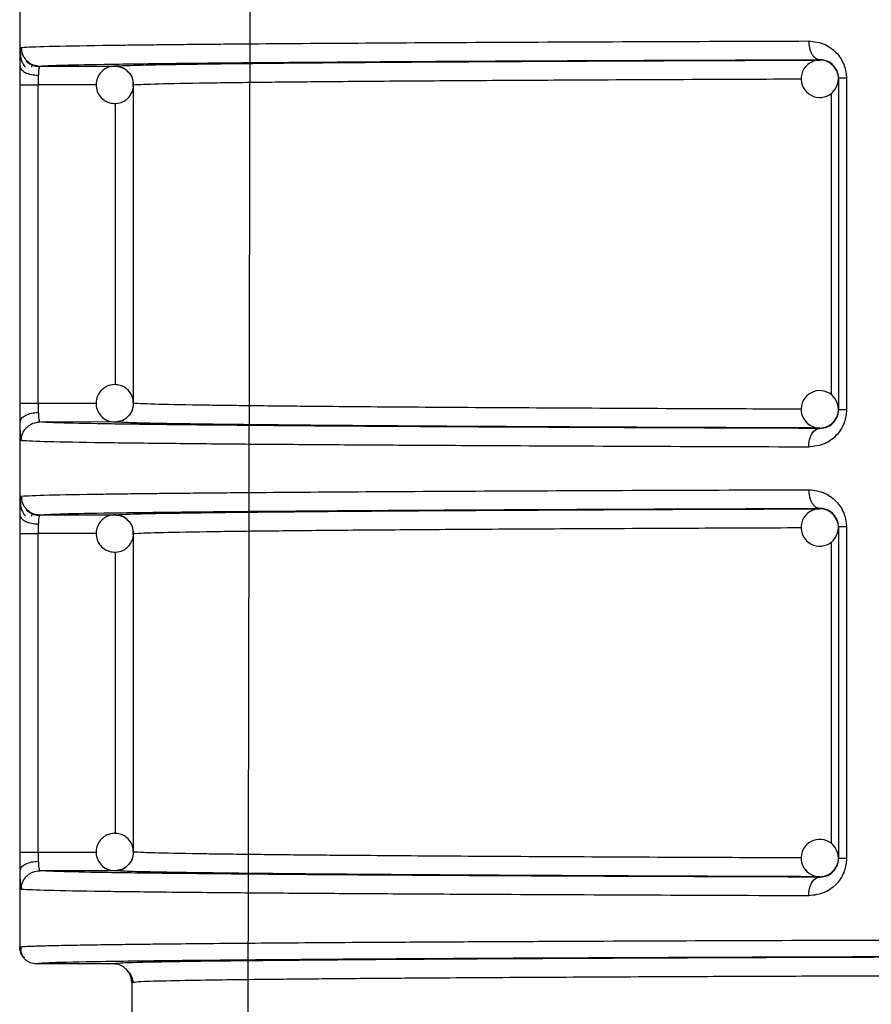
# Model space of a CAD drawing. Units: millimetres. Extents: x 5 to 292, y 5 to 415.
# Drawn here: x 38 to 42, y 202 to 207 of the extents above; entities that cross this region are included whole.
import ezdxf

# ---------------------------------------------------------------- set-up
doc = ezdxf.new("R2010")
doc.units = ezdxf.units.MM

msp = doc.modelspace()

# ---------------------------------------------------------------- linework, layer by layer
at = {"color": 7, "linetype": 'Continuous', "lineweight": 25}
for p, q in [((37.5694, 223.766), (37.5694, 201.956)), ((38.7899, 200.4658), (38.8137, 213.7813)), ((37.6351, 206.6613), (37.6365, 206.6722)), ((37.6373, 206.6736), (37.6384, 206.6757)), ((37.6773, 206.6678), (38.0782, 206.6678)), ((41.85, 206.7), (41.85, 206.7022)), ((41.95, 206.6028), (41.95, 204.8292)), ((41.9926, 206.6028), (41.9926, 204.8292)), ((37.5714, 204.8643), (37.5714, 206.5678)), ((37.6679, 204.8643), (37.6679, 206.5678)), ((38.1781, 206.5678), (38.1777, 206.5678)), ((38.1781, 204.8642), (38.1781, 206.5678)), ((37.5714, 204.8643), (37.6679, 204.8643)), ((37.6352, 204.755), (37.6388, 204.756)), ((37.6508, 204.7593), (37.6752, 204.7661)), ((38.0782, 204.7642), (37.6773, 204.7643)), ((41.85, 204.7299), (41.85, 204.7321)), ((41.85, 204.3), (41.85, 204.3022)), ((37.6351, 204.2613), (37.6365, 204.2722)), ((37.6373, 204.2736), (37.6384, 204.2757)), ((37.6773, 204.2678), (38.0782, 204.2678)), ((41.95, 204.2028), (41.95, 202.4292)), ((41.9926, 204.2028), (41.9926, 202.4292)), ((37.5714, 202.4643), (37.5714, 204.1678)), ((37.6679, 202.4643), (37.6679, 204.1678)), ((38.1781, 204.1678), (38.1777, 204.1678)), ((38.1781, 202.4642), (38.1781, 204.1678)), ((37.5714, 202.4643), (37.6679, 202.4643)), ((37.6352, 202.355), (37.6388, 202.356)), ((37.6508, 202.3593), (37.6752, 202.3661)), ((38.0782, 202.3642), (37.6773, 202.3643)), ((41.85, 202.3299), (41.85, 202.3321)), ((38.0694, 201.866), (37.6594, 201.866)), ((38.1463, 201.8254), (38.1561, 201.8149)), ((38.1588, 201.8106), (38.1717, 201.7661)), ((38.1853, 201.7672), (38.1694, 201.766)), ((38.1694, 201.766), (38.1768, 201.7666)), ((38.1694, 201.766), (38.1694, 200.9319))]:
    msp.add_line(p, q, dxfattribs=at)
at = {"color": 8, "linetype": 'Continuous', "lineweight": 25}
for p, q in [((37.9796, 206.5678), (37.6679, 206.5678)), ((41.9118, 206.5237), (41.9118, 204.9091)), ((38.0817, 204.9632), (38.0817, 206.469)), ((37.6679, 204.8643), (37.9789, 204.8642)), ((37.9796, 204.1678), (37.6679, 204.1678)), ((41.9118, 204.1237), (41.9118, 202.5091)), ((38.0817, 202.5632), (38.0817, 204.069)), ((37.6679, 202.4643), (37.9789, 202.4642))]:
    msp.add_line(p, q, dxfattribs=at)
at = {"color": 7, "linetype": 'Continuous', "lineweight": 25, "flags": 128}
for points in [[(41.7906, 204.6299), (41.7918, 204.6493), (41.7952, 204.6681), (41.8007, 204.6853), (41.8081, 204.7005), (41.8171, 204.7129), (41.8273, 204.7222), (41.8385, 204.7279), (41.85, 204.7299)], [(41.7906, 202.2299), (41.7918, 202.2493), (41.7952, 202.2681), (41.8007, 202.2853), (41.8081, 202.3005), (41.8171, 202.3129), (41.8273, 202.3222), (41.8385, 202.3279), (41.85, 202.3299)]]:
    msp.add_lwpolyline(points, dxfattribs=at)
at = {"color": 7, "linetype": 'Continuous', "lineweight": 25}
for centre, start, end in [((41.85, 206.6), 88.9011, 224.9995), ((41.85, 206.6), 44.9949, 88.9052), ((41.85, 206.6), 360, 45.0005), ((41.85, 206.6), 224.9984, 0.0007), ((41.85, 204.8321), 359.9993, 135.0016), ((41.85, 204.8321), 134.9995, 270.0608), ((41.85, 204.8321), 314.9973, 0.0022), ((41.85, 204.832), 270.0508, 315.0093), ((41.85, 204.2), 88.9011, 224.9995), ((41.85, 204.2), 44.9949, 88.9052), ((41.85, 204.2), 360, 45.0005), ((41.85, 204.2), 224.9984, 0.0007), ((41.85, 202.4321), 135.002, 270.0569), ((41.85, 202.4321), 0.0029, 134.998), ((41.85, 202.4321), 315.0052, 359.9977), ((41.85, 202.4321), 270.0636, 314.9965)]:
    msp.add_arc(centre, 0.1, start, end, dxfattribs=at)
at = {"color": 8, "linetype": 'Continuous', "lineweight": 25}
for points, knots in [([(37.574, 206.7422), (37.5745, 206.7493), (37.5754, 206.7645), (37.5767, 206.7666), (37.5773, 206.7678)], [0, 0, 0, 0, 0.473309, 1, 1, 1, 1]), ([(37.6773, 206.6678), (37.7045, 206.6694), (37.7593, 206.6728), (38.0015, 206.6777), (38.3658, 206.6825), (38.7533, 206.6863), (39.0584, 206.6885), (39.1596, 206.6892)], [0, 0, 0, 0, 0.2212022, 0.4437353, 0.6666224, 0.8893708, 1, 1, 1, 1]), ([(38.1781, 206.5678), (38.2118, 206.5697), (38.2753, 206.5732), (38.5405, 206.578), (38.865, 206.5822), (39.1827, 206.5852), (39.4596, 206.5875), (39.6913, 206.5892), (39.936, 206.5908), (40.1924, 206.5923), (40.588, 206.5945), (41.0917, 206.5969), (41.5532, 206.5986), (41.7508, 206.5994)], [0, 0, 0, 0, 0.154496, 0.291483, 0.410955, 0.512905, 0.56826, 0.622717, 0.676275, 0.728936, 0.780698, 0.906125, 1, 1, 1, 1]), ([(41.7504, 204.8327), (41.553, 204.8334), (41.0917, 204.8351), (40.4402, 204.8383), (39.7901, 204.8421), (39.3639, 204.8453), (39.1012, 204.8476), (38.9608, 204.849), (38.8231, 204.8505), (38.6903, 204.8521), (38.4961, 204.8548), (38.2751, 204.8588), (38.2117, 204.8623), (38.1781, 204.8642)], [0, 0, 0, 0, 0.093833, 0.219273, 0.35032, 0.486974, 0.525664, 0.56716, 0.611463, 0.658572, 0.708487, 0.845489, 1, 1, 1, 1]), ([(37.5773, 204.6643), (37.5767, 204.6655), (37.5753, 204.6679), (37.5743, 204.6839), (37.5739, 204.6919)], [0, 0, 0, 0, 0.50051, 1, 1, 1, 1]), ([(37.574, 204.3422), (37.5745, 204.3493), (37.5754, 204.3645), (37.5767, 204.3666), (37.5773, 204.3678)], [0, 0, 0, 0, 0.473321, 1, 1, 1, 1]), ([(37.6773, 204.2678), (37.7045, 204.2694), (37.7593, 204.2728), (38.0015, 204.2777), (38.3658, 204.2825), (38.7533, 204.2863), (39.0584, 204.2885), (39.1596, 204.2892)], [0, 0, 0, 0, 0.221202, 0.443735, 0.666622, 0.889371, 1, 1, 1, 1]), ([(38.1781, 204.1678), (38.2118, 204.1697), (38.2753, 204.1732), (38.5405, 204.178), (38.865, 204.1822), (39.1827, 204.1852), (39.4596, 204.1875), (39.6913, 204.1892), (39.936, 204.1908), (40.1924, 204.1923), (40.588, 204.1945), (41.0917, 204.1969), (41.5532, 204.1986), (41.7508, 204.1994)], [0, 0, 0, 0, 0.154496, 0.291483, 0.410955, 0.512905, 0.56826, 0.622717, 0.676275, 0.728936, 0.780698, 0.906125, 1, 1, 1, 1]), ([(41.7504, 202.4327), (41.553, 202.4334), (41.0917, 202.4351), (40.4402, 202.4383), (39.7901, 202.4421), (39.3639, 202.4453), (39.1012, 202.4476), (38.9608, 202.449), (38.8231, 202.4505), (38.6903, 202.4521), (38.4961, 202.4548), (38.2751, 202.4588), (38.2117, 202.4623), (38.1781, 202.4642)], [0, 0, 0, 0, 0.093833, 0.219273, 0.35032, 0.486974, 0.525664, 0.56716, 0.611463, 0.658572, 0.708487, 0.845489, 1, 1, 1, 1]), ([(37.5773, 202.2643), (37.5767, 202.2655), (37.5753, 202.2679), (37.5743, 202.2839), (37.5739, 202.2919)], [0, 0, 0, 0, 0.500521, 1, 1, 1, 1]), ([(37.5694, 201.956), (37.5733, 201.957), (37.5809, 201.9588), (37.6393, 201.9614), (37.7234, 201.9638), (37.8292, 201.9661), (37.9496, 201.9681), (38.0789, 201.97), (38.2114, 201.9716), (38.4396, 201.9741), (38.8043, 201.9775), (39.3034, 201.981), (39.778, 201.9838), (40.2013, 201.986), (40.7426, 201.9884), (41.4264, 201.9911), (42.2766, 201.9937), (43.1724, 201.996), (44.2037, 201.998), (45.3726, 201.9997), (46.6689, 202.0008), (47.9694, 202.0011), (49.2699, 202.0008), (50.5662, 201.9997), (51.7351, 201.998), (52.7664, 201.996), (53.561, 201.994), (54.2268, 201.992), (54.7752, 201.9901), (55.357, 201.9878), (55.9641, 201.9849), (56.4333, 201.9822), (56.7488, 201.9802), (56.9344, 201.9788), (57.1122, 201.9775), (57.2816, 201.9761), (57.4418, 201.9746), (57.642, 201.9726), (57.8815, 201.9698), (58.1286, 201.9659), (58.3105, 201.9617), (58.3363, 201.9589), (58.3479, 201.9575)], [0, 0, 0, 0, 0.020212, 0.03913, 0.056755, 0.073087, 0.088125, 0.101869, 0.11432, 0.125477, 0.160076, 0.193068, 0.214176, 0.234569, 0.254247, 0.287141, 0.31961, 0.351654, 0.383274, 0.424762, 0.465495, 0.505474, 0.545452, 0.586185, 0.627672, 0.659293, 0.691337, 0.712941, 0.734734, 0.756716, 0.786495, 0.817881, 0.828704, 0.839706, 0.850887, 0.862246, 0.873784, 0.8855, 0.909104, 0.93788, 0.971825, 1, 1, 1, 1]), ([(39.0196, 201.8843), (38.9519, 201.8837), (38.6876, 201.8815), (38.3876, 201.8772), (38.1167, 201.8717), (38.0852, 201.8679), (38.0694, 201.866)], [0, 0, 0, 0, 0.102962, 0.401968, 0.701183, 1, 1, 1, 1]), ([(57.7613, 201.7672), (57.759, 201.7677), (57.7529, 201.769), (57.7072, 201.771), (57.6338, 201.7733), (57.5403, 201.7754), (57.4342, 201.7773), (57.3202, 201.779), (57.2033, 201.7805), (56.9949, 201.783), (56.6547, 201.7862), (56.1813, 201.7897), (55.7295, 201.7924), (55.3262, 201.7946), (54.8125, 201.797), (54.1649, 201.7996), (53.3609, 201.8021), (52.513, 201.8043), (51.5366, 201.8063), (50.4295, 201.8079), (49.2014, 201.809), (47.9694, 201.8093), (46.7374, 201.809), (45.5093, 201.8079), (44.4022, 201.8063), (43.4258, 201.8043), (42.6737, 201.8024), (42.044, 201.8005), (41.5256, 201.7986), (40.9736, 201.7963), (40.3962, 201.7935), (39.9499, 201.7909), (39.6504, 201.7889), (39.4744, 201.7876), (39.3061, 201.7862), (39.1462, 201.7848), (38.9954, 201.7834), (38.8131, 201.7815), (38.5996, 201.7788), (38.3815, 201.7752), (38.2189, 201.7713), (38.196, 201.7685), (38.1853, 201.7672)], [0, 0, 0, 0, 0.01087, 0.02929, 0.04645, 0.062349, 0.076989, 0.090369, 0.102488, 0.113347, 0.149002, 0.182939, 0.204615, 0.225527, 0.245675, 0.279003, 0.311896, 0.344354, 0.376376, 0.418383, 0.459616, 0.500076, 0.540537, 0.58177, 0.623777, 0.655799, 0.688257, 0.710142, 0.732221, 0.754494, 0.784996, 0.817216, 0.828342, 0.839659, 0.851167, 0.862866, 0.874757, 0.886838, 0.909813, 0.937825, 0.970875, 1, 1, 1, 1])]:
    msp.add_open_spline(points, degree=3, knots=knots, dxfattribs=at)
at = {"color": 7, "linetype": 'Continuous', "lineweight": 25}
for points, knots in [([(37.5773, 206.7678), (37.6137, 206.7698), (37.6823, 206.7736), (37.9256, 206.7778), (38.1283, 206.7806), (38.2516, 206.782), (38.3794, 206.7834), (38.5101, 206.7847), (38.6422, 206.7859), (38.9209, 206.7883), (39.3926, 206.7916), (40.1274, 206.7957), (40.9216, 206.7992), (41.5054, 206.8012), (41.7906, 206.8022)], [0, 0, 0, 0, 0.1510326, 0.2847076, 0.3254252, 0.3642106, 0.4010637, 0.4359846, 0.468973, 0.5000292, 0.6331673, 0.7608757, 0.8831534, 1, 1, 1, 1]), ([(37.5773, 206.7678), (37.5787, 206.7552), (37.5807, 206.7358), (37.5932, 206.7126), (37.6061, 206.6965), (37.6221, 206.6836), (37.6454, 206.6712), (37.6647, 206.6691), (37.6773, 206.6678)], [0, 0, 0, 0, 0.23946, 0.368337, 0.499991, 0.631628, 0.760532, 1, 1, 1, 1]), ([(41.7906, 206.8022), (41.8204, 206.7986), (41.876, 206.792), (41.9347, 206.7472), (41.9664, 206.7037), (41.9816, 206.6707), (41.9909, 206.6366), (41.992, 206.614), (41.9926, 206.6028)], [0, 0, 0, 0, 0.313334, 0.58324, 0.697428, 0.80776, 0.904417, 1, 1, 1, 1]), ([(41.7906, 206.8022), (41.7914, 206.7896), (41.7927, 206.7703), (41.8001, 206.747), (41.8078, 206.731), (41.8173, 206.7181), (41.8311, 206.7057), (41.8426, 206.7035), (41.85, 206.7022)], [0, 0, 0, 0, 0.239642, 0.368565, 0.500183, 0.631773, 0.760628, 1, 1, 1, 1]), ([(37.572, 206.6661), (37.5722, 206.6805), (37.5727, 206.7093), (37.5734, 206.7342), (37.574, 206.7415), (37.574, 206.7422)], [0, 0, 0, 0, 0.475393, 0.952149, 1, 1, 1, 1]), ([(37.5737, 206.7346), (37.5738, 206.7286), (37.574, 206.7157), (37.5769, 206.701), (37.5807, 206.6932), (37.5816, 206.6914)], [0, 0, 0, 0, 0.401038, 0.863616, 1, 1, 1, 1]), ([(37.5714, 206.5678), (37.5714, 206.5851), (37.5715, 206.6196), (37.5718, 206.6506), (37.572, 206.6661)], [0, 0, 0, 0, 0.500453, 1, 1, 1, 1]), ([(37.6689, 206.617), (37.6567, 206.6179), (37.6315, 206.6199), (37.5992, 206.6314), (37.5767, 206.6476), (37.5735, 206.6601), (37.572, 206.6661)], [0, 0, 0, 0, 0.240743, 0.5, 0.759264, 1, 1, 1, 1]), ([(37.5816, 206.6914), (37.5834, 206.6869), (37.5879, 206.6759), (37.5955, 206.6669), (37.6, 206.6616)], [0, 0, 0, 0, 0.41384, 1, 1, 1, 1]), ([(37.6745, 206.6643), (37.6683, 206.6647), (37.6557, 206.6656), (37.6371, 206.6714), (37.619, 206.6805), (37.6088, 206.6896), (37.6037, 206.6941)], [0, 0, 0, 0, 0.233013, 0.480024, 0.737323, 1, 1, 1, 1]), ([(37.6773, 206.6678), (37.6762, 206.6669), (37.6742, 206.6653), (37.6719, 206.6535), (37.67, 206.6374), (37.6693, 206.6236), (37.6689, 206.617)], [0, 0, 0, 0, 0.2746343, 0.5327864, 0.774557, 1, 1, 1, 1]), ([(38.0817, 206.6678), (38.0689, 206.6669), (38.0504, 206.6655), (38.0252, 206.6536), (38.0047, 206.6379), (37.9863, 206.6118), (37.9765, 206.5783), (37.9793, 206.5418), (37.9948, 206.509), (38.0174, 206.4867), (38.0445, 206.4718), (38.0637, 206.4693), (38.0747, 206.4679)], [0, 0, 0, 0, 0.121389, 0.175393, 0.265841, 0.365784, 0.476013, 0.594504, 0.70811, 0.816728, 0.894063, 1, 1, 1, 1]), ([(38.0782, 206.6678), (38.1037, 206.6694), (38.1548, 206.6724), (38.3748, 206.677), (38.6998, 206.6814), (39.1403, 206.6858), (39.6852, 206.6898), (40.3263, 206.6936), (41.0433, 206.697), (41.5827, 206.699), (41.85, 206.7)], [0, 0, 0, 0, 0.1235299, 0.2470659, 0.3731567, 0.500001, 0.6268453, 0.7529361, 0.8775464, 1, 1, 1, 1]), ([(38.0782, 206.6678), (38.0907, 206.6665), (38.1099, 206.6645), (38.133, 206.6522), (38.1488, 206.6396), (38.1617, 206.6239), (38.1745, 206.6006), (38.1767, 206.5808), (38.1781, 206.5678)], [0, 0, 0, 0, 0.238874, 0.364835, 0.496984, 0.624136, 0.752727, 1, 1, 1, 1]), ([(38.1518, 206.6336), (38.1467, 206.6394), (38.1361, 206.6511), (38.1117, 206.6637), (38.0927, 206.6663), (38.0817, 206.6678)], [0, 0, 0, 0, 0.286304, 0.587456, 1, 1, 1, 1]), ([(39.1596, 206.6892), (39.2568, 206.6899), (39.5472, 206.6921), (40.1497, 206.6954), (40.9428, 206.6991), (41.5477, 206.7011), (41.85, 206.7022)], [0, 0, 0, 0, 0.143629, 0.42909, 0.714578, 1, 1, 1, 1]), ([(41.95, 206.6028), (41.9497, 206.6086), (41.9491, 206.6206), (41.9442, 206.6379), (41.9364, 206.6542), (41.9203, 206.6762), (41.8908, 206.6976), (41.8646, 206.7005), (41.85, 206.7022)], [0, 0, 0, 0, 0.078899, 0.163651, 0.257984, 0.364608, 0.64709, 1, 1, 1, 1]), ([(37.6689, 206.617), (37.6686, 206.6092), (37.668, 206.5936), (37.6679, 206.5764), (37.6679, 206.5678)], [0, 0, 0, 0, 0.500411, 1, 1, 1, 1]), ([(38.1768, 206.5677), (38.1766, 206.5764), (38.1762, 206.597), (38.1659, 206.6206), (38.1545, 206.6311), (38.1518, 206.6336)], [0, 0, 0, 0, 0.360001, 0.848954, 1, 1, 1, 1]), ([(41.9926, 206.6028), (41.9863, 206.6028), (41.9739, 206.6028), (41.9605, 206.6028), (41.9517, 206.6028), (41.9506, 206.6028), (41.95, 206.6028)], [0, 0, 0, 0, 0.249998, 0.500001, 0.749999, 1, 1, 1, 1]), ([(37.5714, 206.5678), (37.5731, 206.5678), (37.5764, 206.5678), (37.5986, 206.5678), (37.6301, 206.5678), (37.6553, 206.5678), (37.6679, 206.5678)], [0, 0, 0, 0, 0.249999, 0.500002, 0.750001, 1, 1, 1, 1]), ([(38.0747, 206.4679), (38.0875, 206.4688), (38.106, 206.4701), (38.1312, 206.4821), (38.1518, 206.4978), (38.1695, 206.5239), (38.1789, 206.5489), (38.1772, 206.564), (38.1768, 206.5677)], [0, 0, 0, 0, 0.237622, 0.343328, 0.520374, 0.716013, 0.931789, 1, 1, 1, 1]), ([(38.0747, 204.9641), (38.062, 204.9623), (38.0437, 204.9597), (38.0193, 204.946), (38, 204.9289), (37.9835, 204.9017), (37.9761, 204.8675), (37.9814, 204.8314), (37.9991, 204.7997), (38.0232, 204.7791), (38.0513, 204.7661), (38.0706, 204.7649), (38.0817, 204.7643)], [0, 0, 0, 0, 0.121385, 0.175388, 0.265826, 0.365781, 0.476003, 0.594491, 0.708105, 0.816722, 0.894061, 1, 1, 1, 1]), ([(38.1776, 204.8639), (38.1768, 204.8751), (38.1751, 204.8982), (38.1571, 204.9287), (38.1332, 204.9494), (38.1051, 204.9623), (38.0858, 204.9635), (38.0747, 204.9641)], [0, 0, 0, 0, 0.20775, 0.429688, 0.641924, 0.793012, 1, 1, 1, 1]), ([(37.572, 204.7659), (37.5718, 204.7814), (37.5715, 204.8125), (37.5714, 204.847), (37.5714, 204.8643)], [0, 0, 0, 0, 0.499546, 1, 1, 1, 1]), ([(37.6679, 204.8643), (37.6679, 204.8557), (37.668, 204.8384), (37.6686, 204.8229), (37.6689, 204.8151)], [0, 0, 0, 0, 0.49959, 1, 1, 1, 1]), ([(38.1781, 204.8642), (38.1767, 204.8514), (38.1737, 204.8252), (38.1541, 204.7968), (38.1331, 204.7799), (38.1097, 204.7675), (38.0907, 204.7655), (38.0782, 204.7642)], [0, 0, 0, 0, 0.245109, 0.499315, 0.63622, 0.761676, 1, 1, 1, 1]), ([(38.1498, 204.7954), (38.1515, 204.7968), (38.1611, 204.805), (38.1717, 204.8271), (38.1798, 204.85), (38.1778, 204.8626), (38.1776, 204.8639)], [0, 0, 0, 0, 0.08448, 0.496004, 0.949948, 1, 1, 1, 1]), ([(37.572, 204.7659), (37.5735, 204.7719), (37.5767, 204.7844), (37.5992, 204.8006), (37.6315, 204.8122), (37.6567, 204.8141), (37.6689, 204.8151)], [0, 0, 0, 0, 0.240737, 0.499986, 0.759256, 1, 1, 1, 1]), ([(37.6689, 204.8151), (37.6693, 204.8084), (37.67, 204.7947), (37.6719, 204.7786), (37.6742, 204.7667), (37.6762, 204.7651), (37.6773, 204.7643)], [0, 0, 0, 0, 0.225493, 0.467266, 0.725386, 1, 1, 1, 1]), ([(41.9926, 204.8292), (41.992, 204.818), (41.9909, 204.7954), (41.9816, 204.7614), (41.9664, 204.7284), (41.9347, 204.6848), (41.876, 204.64), (41.8204, 204.6334), (41.7906, 204.6299)], [0, 0, 0, 0, 0.095464, 0.192107, 0.302377, 0.416645, 0.686926, 1, 1, 1, 1]), ([(41.85, 204.7299), (41.8646, 204.7315), (41.8908, 204.7344), (41.9203, 204.7558), (41.9364, 204.7779), (41.9442, 204.7942), (41.9491, 204.8114), (41.9497, 204.8235), (41.95, 204.8292)], [0, 0, 0, 0, 0.352623, 0.6355023, 0.7420907, 0.8363819, 0.9211014, 1, 1, 1, 1]), ([(41.9926, 204.8292), (41.9863, 204.8292), (41.9739, 204.8292), (41.9605, 204.8292), (41.9517, 204.8292), (41.9506, 204.8292), (41.95, 204.8292)], [0, 0, 0, 0, 0.249998, 0.500001, 0.749999, 1, 1, 1, 1]), ([(37.5739, 204.6919), (37.5734, 204.7018), (37.5726, 204.7215), (37.5722, 204.7511), (37.572, 204.7659)], [0, 0, 0, 0, 0.500627, 1, 1, 1, 1]), ([(37.5773, 204.6643), (37.5787, 204.6768), (37.5807, 204.6962), (37.5932, 204.7195), (37.6061, 204.7355), (37.6221, 204.7484), (37.6454, 204.7609), (37.6647, 204.7629), (37.6773, 204.7643)], [0, 0, 0, 0, 0.239457, 0.368366, 0.499989, 0.631649, 0.760551, 1, 1, 1, 1]), ([(41.85, 204.7299), (41.548, 204.7309), (40.9437, 204.733), (40.1461, 204.7366), (39.4412, 204.7406), (38.845, 204.745), (38.3621, 204.7496), (38.0024, 204.7543), (37.759, 204.7593), (37.7045, 204.7626), (37.6773, 204.7643)], [0, 0, 0, 0, 0.125127, 0.250283, 0.375428, 0.500524, 0.625621, 0.750795, 0.875771, 1, 1, 1, 1]), ([(41.85, 204.7321), (41.5803, 204.7331), (41.041, 204.735), (40.3245, 204.7385), (39.6852, 204.7422), (39.1403, 204.7463), (38.6998, 204.7506), (38.3738, 204.7551), (38.1546, 204.7596), (38.1035, 204.7627), (38.0782, 204.7642)], [0, 0, 0, 0, 0.12353, 0.247066, 0.373157, 0.500001, 0.626845, 0.752936, 0.877546, 1, 1, 1, 1]), ([(38.0817, 204.7643), (38.0943, 204.7661), (38.1126, 204.7688), (38.1354, 204.7811), (38.1446, 204.7903), (38.1498, 204.7954)], [0, 0, 0, 0, 0.4947993, 0.7149278, 1, 1, 1, 1]), ([(38.1602, 204.7605), (38.1658, 204.7602), (38.2021, 204.7584), (38.3864, 204.7551), (38.5949, 204.7518), (38.7705, 204.7501), (38.7975, 204.7499)], [0, 0, 0, 0, 0.0761453, 0.494795, 0.9221027, 1, 1, 1, 1]), ([(41.7906, 204.6299), (41.5053, 204.6308), (40.9215, 204.6328), (40.3132, 204.6356), (39.8985, 204.6377), (39.6542, 204.639), (39.4187, 204.6404), (39.193, 204.6419), (38.9779, 204.6434), (38.6941, 204.6456), (38.3473, 204.6488), (37.9813, 204.6532), (37.6826, 204.6584), (37.6138, 204.6622), (37.5773, 204.6643)], [0, 0, 0, 0, 0.11684, 0.23911, 0.281094, 0.323682, 0.366874, 0.41067, 0.45507, 0.500075, 0.599005, 0.715308, 0.848975, 1, 1, 1, 1]), ([(37.5773, 204.3678), (37.6137, 204.3698), (37.6823, 204.3736), (37.9256, 204.3778), (38.1283, 204.3806), (38.2516, 204.382), (38.3794, 204.3834), (38.5101, 204.3847), (38.6422, 204.3859), (38.9209, 204.3883), (39.3926, 204.3916), (40.1274, 204.3957), (40.9216, 204.3992), (41.5054, 204.4012), (41.7906, 204.4022)], [0, 0, 0, 0, 0.151033, 0.284708, 0.325425, 0.364211, 0.401064, 0.435985, 0.468973, 0.500029, 0.633167, 0.760876, 0.883153, 1, 1, 1, 1]), ([(41.7906, 204.4022), (41.8204, 204.3986), (41.876, 204.392), (41.9347, 204.3472), (41.9664, 204.3037), (41.9816, 204.2707), (41.9909, 204.2366), (41.992, 204.214), (41.9926, 204.2028)], [0, 0, 0, 0, 0.313333, 0.583228, 0.697414, 0.807745, 0.904401, 1, 1, 1, 1]), ([(41.7906, 204.4022), (41.7914, 204.3896), (41.7927, 204.3703), (41.8001, 204.347), (41.8078, 204.331), (41.8173, 204.3181), (41.8311, 204.3057), (41.8426, 204.3035), (41.85, 204.3022)], [0, 0, 0, 0, 0.239642, 0.368565, 0.500183, 0.631773, 0.760628, 1, 1, 1, 1]), ([(37.572, 204.2661), (37.5722, 204.2805), (37.5727, 204.3093), (37.5734, 204.3342), (37.574, 204.3415), (37.574, 204.3422)], [0, 0, 0, 0, 0.475408, 0.952147, 1, 1, 1, 1]), ([(37.5737, 204.3346), (37.5738, 204.3286), (37.574, 204.3157), (37.5769, 204.301), (37.5807, 204.2932), (37.5816, 204.2914)], [0, 0, 0, 0, 0.40096, 0.863598, 1, 1, 1, 1]), ([(37.5773, 204.3678), (37.5787, 204.3552), (37.5807, 204.3358), (37.5932, 204.3126), (37.6061, 204.2966), (37.6221, 204.2836), (37.6454, 204.2712), (37.6647, 204.2691), (37.6773, 204.2678)], [0, 0, 0, 0, 0.239459, 0.368369, 0.499993, 0.631629, 0.760533, 1, 1, 1, 1]), ([(37.5816, 204.2914), (37.5834, 204.2869), (37.5879, 204.2759), (37.5955, 204.2669), (37.6, 204.2616)], [0, 0, 0, 0, 0.41384, 1, 1, 1, 1]), ([(37.6745, 204.2643), (37.6683, 204.2647), (37.6557, 204.2656), (37.6371, 204.2714), (37.619, 204.2805), (37.6088, 204.2896), (37.6037, 204.2941)], [0, 0, 0, 0, 0.233002, 0.480031, 0.737326, 1, 1, 1, 1]), ([(38.0782, 204.2678), (38.1037, 204.2694), (38.1548, 204.2724), (38.3748, 204.277), (38.6998, 204.2814), (39.1403, 204.2857), (39.6852, 204.2898), (40.3263, 204.2936), (41.0433, 204.297), (41.5827, 204.299), (41.85, 204.3)], [0, 0, 0, 0, 0.12353, 0.247066, 0.373157, 0.500001, 0.626845, 0.752936, 0.877546, 1, 1, 1, 1]), ([(39.1596, 204.2892), (39.2568, 204.2899), (39.5472, 204.2921), (40.1497, 204.2954), (40.9428, 204.2991), (41.5477, 204.3011), (41.85, 204.3022)], [0, 0, 0, 0, 0.143629, 0.42909, 0.714578, 1, 1, 1, 1]), ([(41.95, 204.2028), (41.9497, 204.2086), (41.9491, 204.2206), (41.9442, 204.2379), (41.9364, 204.2542), (41.9203, 204.2762), (41.8908, 204.2976), (41.8646, 204.3005), (41.85, 204.3022)], [0, 0, 0, 0, 0.078897, 0.163672, 0.258002, 0.364624, 0.647099, 1, 1, 1, 1]), ([(37.5714, 204.1678), (37.5714, 204.1851), (37.5715, 204.2196), (37.5718, 204.2506), (37.572, 204.2661)], [0, 0, 0, 0, 0.500398, 1, 1, 1, 1]), ([(37.6689, 204.217), (37.6567, 204.2179), (37.6315, 204.2199), (37.5992, 204.2314), (37.5767, 204.2476), (37.5735, 204.2601), (37.572, 204.2661)], [0, 0, 0, 0, 0.24074, 0.500005, 0.759267, 1, 1, 1, 1]), ([(37.6773, 204.2678), (37.6762, 204.2669), (37.6742, 204.2653), (37.6719, 204.2535), (37.67, 204.2374), (37.6693, 204.2236), (37.6689, 204.217)], [0, 0, 0, 0, 0.274622, 0.532762, 0.774522, 1, 1, 1, 1]), ([(38.0817, 204.2678), (38.0689, 204.2669), (38.0504, 204.2655), (38.0252, 204.2536), (38.0047, 204.2379), (37.9863, 204.2118), (37.9765, 204.1783), (37.9793, 204.1418), (37.9948, 204.109), (38.0174, 204.0867), (38.0445, 204.0719), (38.0637, 204.0693), (38.0747, 204.0679)], [0, 0, 0, 0, 0.1213894, 0.1753852, 0.2658328, 0.3657757, 0.476005, 0.5944957, 0.7081023, 0.8167331, 0.8940594, 1, 1, 1, 1]), ([(38.0782, 204.2678), (38.0907, 204.2665), (38.1099, 204.2645), (38.133, 204.2522), (38.1488, 204.2396), (38.1617, 204.2239), (38.1745, 204.2006), (38.1767, 204.1808), (38.1781, 204.1678)], [0, 0, 0, 0, 0.23886, 0.364817, 0.496962, 0.62411, 0.752697, 1, 1, 1, 1]), ([(38.1518, 204.2336), (38.1467, 204.2394), (38.1361, 204.2511), (38.1117, 204.2637), (38.0927, 204.2663), (38.0817, 204.2678)], [0, 0, 0, 0, 0.286308, 0.587464, 1, 1, 1, 1]), ([(38.1768, 204.1677), (38.1766, 204.1764), (38.1762, 204.197), (38.1659, 204.2206), (38.1545, 204.2311), (38.1518, 204.2336)], [0, 0, 0, 0, 0.360001, 0.848954, 1, 1, 1, 1]), ([(37.6689, 204.217), (37.6686, 204.2092), (37.668, 204.1936), (37.6679, 204.1764), (37.6679, 204.1678)], [0, 0, 0, 0, 0.500468, 1, 1, 1, 1]), ([(41.9926, 204.2028), (41.9863, 204.2028), (41.9739, 204.2028), (41.9605, 204.2028), (41.9517, 204.2028), (41.9506, 204.2028), (41.95, 204.2028)], [0, 0, 0, 0, 0.249998, 0.500001, 0.749999, 1, 1, 1, 1]), ([(37.5714, 204.1678), (37.5731, 204.1678), (37.5764, 204.1678), (37.5986, 204.1678), (37.6301, 204.1678), (37.6553, 204.1678), (37.6679, 204.1678)], [0, 0, 0, 0, 0.249999, 0.500002, 0.750001, 1, 1, 1, 1]), ([(38.0747, 204.0679), (38.0875, 204.0688), (38.106, 204.0701), (38.1312, 204.0821), (38.1518, 204.0978), (38.1695, 204.1239), (38.1789, 204.1489), (38.1772, 204.164), (38.1768, 204.1677)], [0, 0, 0, 0, 0.237616, 0.34332, 0.520384, 0.71602, 0.931791, 1, 1, 1, 1]), ([(38.0747, 202.5641), (38.062, 202.5623), (38.0437, 202.5597), (38.0193, 202.546), (38, 202.5289), (37.9835, 202.5017), (37.9761, 202.4675), (37.9814, 202.4314), (37.9991, 202.3997), (38.0232, 202.379), (38.0513, 202.3661), (38.0706, 202.3649), (38.0817, 202.3643)], [0, 0, 0, 0, 0.121385, 0.175388, 0.265838, 0.365777, 0.476017, 0.594487, 0.708101, 0.81673, 0.894061, 1, 1, 1, 1]), ([(38.1776, 202.4639), (38.1768, 202.4751), (38.1751, 202.4982), (38.1571, 202.5287), (38.1332, 202.5494), (38.1051, 202.5623), (38.0858, 202.5635), (38.0747, 202.5641)], [0, 0, 0, 0, 0.207714, 0.429685, 0.641922, 0.793011, 1, 1, 1, 1]), ([(37.572, 202.3659), (37.5718, 202.3814), (37.5715, 202.4125), (37.5714, 202.447), (37.5714, 202.4643)], [0, 0, 0, 0, 0.499573, 1, 1, 1, 1]), ([(37.6679, 202.4643), (37.6679, 202.4557), (37.668, 202.4384), (37.6686, 202.4229), (37.6689, 202.4151)], [0, 0, 0, 0, 0.49959, 1, 1, 1, 1]), ([(38.1781, 202.4642), (38.1767, 202.4514), (38.1737, 202.4252), (38.1541, 202.3968), (38.1331, 202.3799), (38.1097, 202.3675), (38.0907, 202.3655), (38.0782, 202.3642)], [0, 0, 0, 0, 0.245109, 0.499315, 0.63622, 0.761676, 1, 1, 1, 1]), ([(38.1498, 202.3954), (38.1515, 202.3968), (38.1611, 202.405), (38.1717, 202.4271), (38.1798, 202.45), (38.1778, 202.4626), (38.1776, 202.4639)], [0, 0, 0, 0, 0.08448, 0.496004, 0.949948, 1, 1, 1, 1]), ([(37.572, 202.3659), (37.5735, 202.3719), (37.5767, 202.3844), (37.5992, 202.4006), (37.6315, 202.4122), (37.6567, 202.4141), (37.6689, 202.4151)], [0, 0, 0, 0, 0.240752, 0.499996, 0.759261, 1, 1, 1, 1]), ([(37.6689, 202.4151), (37.6693, 202.4084), (37.67, 202.3947), (37.6719, 202.3786), (37.6742, 202.3667), (37.6762, 202.3651), (37.6773, 202.3643)], [0, 0, 0, 0, 0.225493, 0.467266, 0.725386, 1, 1, 1, 1]), ([(38.0817, 202.3643), (38.0943, 202.3661), (38.1126, 202.3688), (38.1354, 202.3811), (38.1446, 202.3903), (38.1498, 202.3954)], [0, 0, 0, 0, 0.4947993, 0.7149278, 1, 1, 1, 1]), ([(41.9926, 202.4292), (41.992, 202.418), (41.9909, 202.3954), (41.9816, 202.3614), (41.9664, 202.3284), (41.9347, 202.2848), (41.876, 202.24), (41.8204, 202.2334), (41.7906, 202.2299)], [0, 0, 0, 0, 0.0954639, 0.1921061, 0.3023749, 0.4166425, 0.6869311, 1, 1, 1, 1]), ([(41.85, 202.3299), (41.8646, 202.3315), (41.8908, 202.3344), (41.9203, 202.3558), (41.9364, 202.3779), (41.9442, 202.3942), (41.9491, 202.4114), (41.9497, 202.4235), (41.95, 202.4292)], [0, 0, 0, 0, 0.352622, 0.6355, 0.742071, 0.836383, 0.921102, 1, 1, 1, 1]), ([(41.9926, 202.4292), (41.9863, 202.4292), (41.9739, 202.4292), (41.9605, 202.4292), (41.9517, 202.4292), (41.9506, 202.4292), (41.95, 202.4292)], [0, 0, 0, 0, 0.249998, 0.500001, 0.749999, 1, 1, 1, 1]), ([(37.5739, 202.2919), (37.5734, 202.3018), (37.5726, 202.3215), (37.5722, 202.3511), (37.572, 202.3659)], [0, 0, 0, 0, 0.500667, 1, 1, 1, 1]), ([(37.5773, 202.2643), (37.5787, 202.2768), (37.5807, 202.2962), (37.5932, 202.3195), (37.6061, 202.3355), (37.6221, 202.3484), (37.6454, 202.3609), (37.6647, 202.3629), (37.6773, 202.3643)], [0, 0, 0, 0, 0.239461, 0.368372, 0.499998, 0.631635, 0.76054, 1, 1, 1, 1]), ([(41.85, 202.3299), (41.548, 202.3309), (40.9437, 202.333), (40.1461, 202.3366), (39.4412, 202.3406), (38.845, 202.345), (38.3621, 202.3496), (38.0024, 202.3543), (37.759, 202.3593), (37.7045, 202.3626), (37.6773, 202.3643)], [0, 0, 0, 0, 0.125127, 0.250283, 0.375428, 0.500524, 0.625621, 0.750795, 0.875771, 1, 1, 1, 1]), ([(41.85, 202.3321), (41.5803, 202.333), (41.041, 202.335), (40.3245, 202.3384), (39.6852, 202.3422), (39.1403, 202.3463), (38.6998, 202.3506), (38.3738, 202.3551), (38.1546, 202.3596), (38.1035, 202.3627), (38.0782, 202.3642)], [0, 0, 0, 0, 0.1235299, 0.2470659, 0.3731567, 0.500001, 0.6268453, 0.7529361, 0.8775464, 1, 1, 1, 1]), ([(41.7906, 202.2299), (41.5053, 202.2308), (40.9215, 202.2328), (40.3132, 202.2356), (39.8985, 202.2377), (39.6542, 202.239), (39.4187, 202.2404), (39.193, 202.2419), (38.9779, 202.2434), (38.6941, 202.2456), (38.3473, 202.2488), (37.9813, 202.2532), (37.6826, 202.2584), (37.6138, 202.2622), (37.5773, 202.2643)], [0, 0, 0, 0, 0.11684, 0.23911, 0.281094, 0.323682, 0.366874, 0.41067, 0.45507, 0.500075, 0.599005, 0.715308, 0.848975, 1, 1, 1, 1]), ([(37.6594, 201.866), (37.6481, 201.8672), (37.6307, 201.8691), (37.6097, 201.8803), (37.5953, 201.8919), (37.5837, 201.9063), (37.5725, 201.9273), (37.5706, 201.9447), (37.5694, 201.956)], [0, 0, 0, 0, 0.239454, 0.368372, 0.500001, 0.631628, 0.760546, 1, 1, 1, 1]), ([(37.5772, 201.9585), (37.5746, 201.9416), (37.5712, 201.9189), (37.59, 201.9033), (37.5948, 201.8992)], [0, 0, 0, 0, 0.744032, 1, 1, 1, 1]), ([(58.2794, 201.866), (58.2626, 201.868), (58.2291, 201.8719), (57.9574, 201.8776), (57.5268, 201.8832), (56.9291, 201.8885), (56.1784, 201.8935), (55.2865, 201.8979), (54.2694, 201.9018), (53.1441, 201.9051), (51.9301, 201.9077), (50.6482, 201.9096), (49.3204, 201.9107), (47.9694, 201.9111), (46.6184, 201.9107), (45.2906, 201.9096), (44.0088, 201.9077), (42.7947, 201.9051), (41.6694, 201.9018), (40.6523, 201.8979), (39.7604, 201.8935), (39.0097, 201.8885), (38.412, 201.8832), (37.9814, 201.8776), (37.7097, 201.8719), (37.6762, 201.868), (37.6594, 201.866)], [0, 0, 0, 0, 0.041394, 0.082974, 0.124654, 0.166324, 0.208053, 0.249751, 0.291441, 0.333181, 0.374876, 0.416569, 0.458308, 0.500002, 0.541694, 0.583433, 0.625129, 0.666821, 0.70856, 0.750254, 0.791949, 0.833678, 0.875351, 0.917028, 0.958607, 1, 1, 1, 1]), ([(38.1694, 201.766), (38.1681, 201.7786), (38.166, 201.798), (38.1535, 201.8212), (38.1406, 201.8373), (38.1246, 201.8502), (38.1013, 201.8626), (38.082, 201.8647), (38.0694, 201.866)], [0, 0, 0, 0, 0.2394416, 0.3683465, 0.4999966, 0.6316391, 0.7605397, 1, 1, 1, 1]), ([(56.9192, 201.8843), (56.7996, 201.8854), (56.4974, 201.8882), (55.8428, 201.8924), (54.9912, 201.8967), (54.0136, 201.9004), (52.934, 201.9035), (51.769, 201.906), (50.5392, 201.9079), (49.2654, 201.909), (47.9694, 201.9093), (46.6734, 201.909), (45.3995, 201.9079), (44.1697, 201.906), (43.0047, 201.9035), (41.9252, 201.9004), (40.9476, 201.8967), (40.096, 201.8924), (39.4413, 201.8882), (39.1392, 201.8854), (39.0196, 201.8843)], [0, 0, 0, 0, 0.0378716, 0.0956791, 0.1534177, 0.2111631, 0.2689697, 0.3267098, 0.3844556, 0.4422602, 0.5, 0.5577443, 0.6155489, 0.6732902, 0.7310347, 0.7888413, 0.8465823, 0.9043254, 0.9621328, 1, 1, 1, 1]), ([(38.1429, 201.8295), (38.1476, 201.8255), (38.1661, 201.8096), (38.1722, 201.7856), (38.1767, 201.7677)], [0, 0, 0, 0, 0.255939, 1, 1, 1, 1])]:
    msp.add_open_spline(points, degree=3, knots=knots, dxfattribs=at)

doc.saveas('drawing.dxf')
